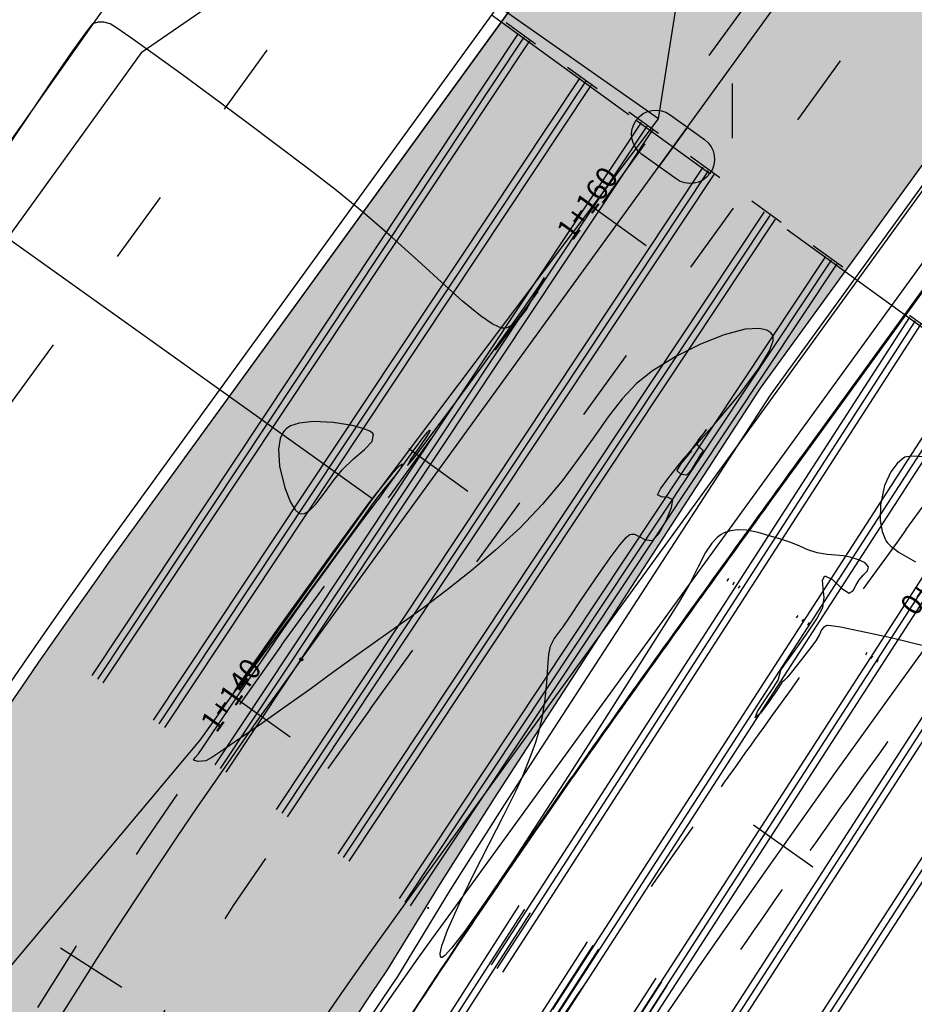
# Model space of a CAD drawing. Units: metres. Extents: x 730 to 273649, y 748 to 8669241.
# Drawn here: x 259343 to 259373, y 8665409 to 8665442 of the extents above; entities that cross this region are included whole.
import ezdxf

# ---------------------------------------------------------------- set-up
doc = ezdxf.new("R2010")
doc.units = ezdxf.units.M
for name, pattern in [('ACAD_ISO03W100', [30, 12, -18]), ('DASHDOT', [25.4, 12.7, -6.35, 0, -6.35]), ('DASHED', [0.75, 0.5, -0.25])]:
    doc.linetypes.add(name, pattern=pattern)
for name, color, linetype in [('0 CASCO BD', 252, 'Continuous'), ('0 EJE MUROS STAROSA', 252, 'Continuous'), ('0 vigas ptes', 7, 'Continuous'), ('04_ALI', 7, 'Continuous'), ('05_PERF', 7, 'Continuous'), ('BARANDA SOLIDAS', 22, 'Continuous'), ('bordes', 7, 'Continuous'), ('C-ROAD-MARK', 212, 'Continuous'), ('C-ROAD-STAN-MAJR', 11, 'Continuous'), ('C-ROAD-STAN-MINR', 11, 'Continuous'), ('ENCOFRADO', 3, 'Continuous'), ('PILAR', 3, 'Continuous'), ('Señalizacion', 252, 'Continuous'), ('TOP_Veredas', 252, 'Continuous')]:
    doc.layers.add(name, color=color, linetype=linetype)
for name, color, linetype, true_color in [('02_TIN Mn', 7, 'Continuous', 0x757500), ('eje costanera ff', 7, 'Continuous', 0x0063c7), ('PISTA', 7, 'Continuous', 0x969696)]:
    doc.layers.add(name, color=color, linetype=linetype, true_color=true_color)
doc.styles.add('DATOS-02', font='romand.shx')
pattern_1 = [(0, (-0.076174672256207, 0.2886511112296042), (0, 6.985), [5.08, -1.905]), (90, (-0.076174672256207, 0.2886511112296042), (-6.985, 4.277078946022131e-16), [5.08, -1.905])]

# ---------------------------------------------------------------- blocks, each defined once
blk = doc.blocks.new('AeccTickLine')
at = {"color": 3}
blk.add_line((0, -2), (0, 2), dxfattribs=at)
blk = doc.blocks.new('LOTES')
at = {"layer": 'TOP_Veredas', "flags": 128}
for points, elevation in [([(269636.7717011299, 8665845.291544791), (269613.458742051, 8665812.997590084), (269595.8627672365, 8665788.542803174), (269578.8118848325, 8665764.889223164), (269565.2110482228, 8665746.065110032), (269543.4738006672, 8665715.906435989), (269539.9496286585, 8665711.094509812), (269541.2907836612, 8665706.869488934), (269531.1341686436, 8665693.588890817), (269527.8940588769, 8665693.943844866), (269514.3938221294, 8665675.239901872), (269500.0024823935, 8665655.320856819), (269469.5323726044, 8665613.293556567), (269456.4125621772, 8665595.025734218), (269448.8397751949, 8665584.362404708), (269437.6816620772, 8665568.786698548), (269420.3533358431, 8665544.838521931), (269398.3481749706, 8665514.347664066), (269387.5024508982, 8665499.330318712), (269369.8373798627, 8665475.013678437), (269355.2141309712, 8665454.740877768), (269342.6052619485, 8665436.885861095), (269315.4255618571, 8665399.703607347)], 25.81371100247465), ([(269336.958962324, 8665403.065429658), (269349.4150783983, 8665417.91989708), (269355.0833511506, 8665425.842519391), (269364.5108819049, 8665438.387497576), (269365.6055672456, 8665445.2903624), (269369.3198200463, 8665464.084950503), (269370.6146461651, 8665470.785933847), (269370.950596757, 8665471.490939265), (269369.9935743854, 8665472.210543776), (269354.364062137, 8665450.601054577), (269355.3576181428, 8665449.139511125), (269353.2624936479, 8665445.016683893), (269350.8086512238, 8665442.870835228), (269347.4652942303, 8665440.568645539), (269325.2634341539, 8665409.80182125)], 22.86996538800004), ([(269364.5108819049, 8665438.387497576), (269353.7382093919, 8665445.9528067)], 22.86996538800004), ([(269343.0677097068, 8665434.474574598), (269355.1001103802, 8665425.865943996)], 22.86996538800004)]:
    blk.add_lwpolyline(points, dxfattribs=dict(at, elevation=elevation))
blk = doc.blocks.new('LOTESS')
at = {"layer": 'TOP_Veredas', "linetype": 'Continuous'}
blk.add_blockref('LOTES', (-0.00288748275488615, 8.961744606494904e-05), dxfattribs=at)
blk = doc.blocks.new('*U781')
h = blk.add_hatch()
h.set_pattern_fill('ANGLE', color=6)
h.set_pattern_definition(pattern_1)
h.paths.add_polyline_path([(1.423825327743793, 2.088660173743313), (0.8238253277670763, 2.088660173743313, 0.4142135623730951), (-0.07617467260545285, 1.188660173370784), (1.423825327743793, 1.188660174302107)])
h.paths.add_polyline_path([(2.02382532772051, 2.088660173743313), (1.423825327743793, 2.088660173743313), (1.423825327743793, 1.188660174302107), (2.923825328093039, 1.188660175233429, 0.4142135617669218)])
h.paths.add_polyline_path([(2.923825328093039, 1.188660175233429), (1.423825327743793, 1.188660174302107), (1.423825327743793, 0.2886601729982552), (2.02382532772051, 0.2886601729982552, 0.4142135629792686)])
h.paths.add_polyline_path([(1.423825327743793, 1.188660174302107), (-0.07617467260545274, 1.188660173370784, 0.4142135623730951), (0.8238253277670763, 0.2886601729982552), (1.423825327743793, 0.2886601729982552)])
at = {"true_color": 0xf500f5}
h = blk.add_hatch(color=6, dxfattribs=at)
h.dxf.hatch_style = 1
edge = h.paths.add_edge_path()
edge.add_line((0.09679278979027806, -1.058598675519679), (-1.036381945188929, -0.2364581644910468))
edge.add_arc((-0.5665873674896031, 0.411070255514316), 0.7999999999689558, 54.03837804062772, 234.03837804062772, ccw=False)
edge.add_line((-0.09679278979027778, 1.058598675519679), (1.03638194522539, 0.2364581645413019))
edge.add_arc((0.5665873675078339, -0.4110702554891886), 0.8, -125.96162195937228, 54.038378040627606, ccw=False)
at = {"layer": 'PILAR'}
h = blk.add_hatch(dxfattribs=at)
h.set_pattern_fill('ANGLE', color=256)
h.set_pattern_definition([(0, (-269057.8630237612, -8664706.071048979), (0, 6.985), [5.08, -1.905]), (90, (-269057.8630237612, -8664706.071048979), (-6.985, 4.277078946022131e-16), [5.08, -1.905])])
h.paths.add_polyline_path([(2.02382532772051, 2.088660173743313), (0.8238253277670761, 2.088660173743313, 1), (0.8238253277670761, 0.2886601729982552), (2.02382532772051, 0.2886601729982552, 1)])
h = blk.add_hatch(dxfattribs=at)
h.set_pattern_fill('ANGLE', color=256)
h.set_pattern_definition(pattern_1)
h.paths.add_polyline_path([(1.423825327743793, 2.088660173743313), (0.8238253277670763, 2.088660173743313, 0.4142135623730951), (-0.07617467260545285, 1.188660173370784), (1.423825327743793, 1.188660174302107)])
h.paths.add_polyline_path([(2.02382532772051, 2.088660173743313), (1.423825327743793, 2.088660173743313), (1.423825327743793, 1.188660174302107), (2.923825328093039, 1.188660175233429, 0.4142135617669217)])
h.paths.add_polyline_path([(2.923825328093039, 1.188660175233429), (1.423825327743793, 1.188660174302107), (1.423825327743793, 0.2886601729982552), (2.02382532772051, 0.2886601729982552, 0.4142135629792686)])
h.paths.add_polyline_path([(1.423825327743793, 1.188660174302107), (-0.07617467260545274, 1.188660173370784, 0.4142135623730951), (0.8238253277670763, 0.2886601729982552), (1.423825327743793, 0.288660172998255)])
at = {"layer": 'PILAR', "color": 1}
for p, q in [((-1.214115787839853, 0.88086483342551), (1.214115787086031, -0.8808648328785968)), ((0.4697945781195946, 0.6475284197388036), (-0.4697945781195944, -0.6475284197388035))]:
    blk.add_line(p, q, dxfattribs=at)
at = {"layer": 'PILAR'}
blk.add_lwpolyline([(0.09679278979027806, -1.058598675519679), (-1.036381945188929, -0.2364581644910468, -0.9999999999999999), (-0.09679278979027778, 1.058598675519679), (1.03638194522539, 0.2364581645413019, -0.9999999999999999)], format="xyb", close=True, dxfattribs=at)
blk = doc.blocks.new('COSTANERA')
at = {"layer": 'PISTA'}
h = blk.add_hatch(color=256, dxfattribs=at)
h.dxf.hatch_style = 1
edge = h.paths.add_edge_path()
edge.add_arc((256948.4387855296, 8665451.237683872), 391.6949998668251, 331.0978732861121, 342.6654702851318)
edge.add_line((257322.3435511912, 8665334.532075025), (257325.0842774429, 8665342.197909616))
edge.add_line((257325.0842774429, 8665342.197909616), (257327.6721336711, 8665349.941744156))
edge.add_line((257327.6721336711, 8665349.941744156), (257327.7034740563, 8665350.038564144))
edge.add_line((257327.7034740563, 8665350.038564144), (257328.7597095864, 8665353.191547617))
edge.add_line((257328.7597095864, 8665353.191547617), (257329.8728547122, 8665356.339558046))
edge.add_arc((257521.0981163486, 8665298.434987066), 199.8000000708431, 145.9351190878237, 163.1532589686925, ccw=False)
edge.add_line((257355.5830332145, 8665410.34922782), (257357.324579601, 8665413.198100915))
edge.add_line((257357.324579601, 8665413.198100915), (257359.1058684934, 8665416.005937854))
edge.add_line((257359.1058684934, 8665416.005937854), (257367.8704020067, 8665429.515044617))
edge.add_line((257367.8704020067, 8665429.515044617), (257386.5152831528, 8665455.213703146))
edge.add_line((257386.5152831528, 8665455.213703146), (257369.2187450335, 8665455.213703146))
edge.add_line((257369.2187450335, 8665455.213703146), (257347.0748533992, 8665424.692279857))
edge.add_arc((257521.0981163337, 8665298.434987074), 215.0000000540539, 144.0383780440677, 161.5992536354917)
edge.add_line((257317.0906578348, 8665366.302187547), (257314.9325053387, 8665360.278547058))
edge.add_line((257314.9325053387, 8665360.278547058), (257312.9534684989, 8665354.18326311))
edge.add_line((257312.9534684989, 8665354.18326311), (257312.111725459, 8665351.49841716))
edge.add_line((257312.111725459, 8665351.49841716), (257311.2846163089, 8665348.923789354))
edge.add_arc((256948.4387854421, 8665451.237683915), 376.9949999635944, 331.8950627657104, 344.2528104150728, ccw=False)
edge.add_line((257280.9809007218, 8665273.639903627), (257279.7936531898, 8665271.210240858))
edge.add_line((257279.7936531898, 8665271.210240858), (257278.6121603117, 8665268.834832124))
edge.add_line((257278.6121603117, 8665268.834832124), (257272.9763919122, 8665257.617201895))
edge.add_line((257272.9763919122, 8665257.617201895), (257019.4340894762, 8664798.36640414))
edge.add_line((257019.4340894762, 8664798.36640414), (257031.6903417051, 8664791.59999584))
edge.add_line((257031.6903417051, 8664791.59999584), (257291.3468366387, 8665261.92566258))
at = {"color": 8, "linetype": 'DASHDOT', "lineweight": -3, "ltscale": 2}
for p, q in [((257389.141036179, 8665481.770358628), (257359.661246645, 8665441.137689043)), ((257399.2586677418, 8665474.42981835), (257369.7788782078, 8665433.797148766)), ((257399.4367380776, 8665474.30062487), (257369.9569485436, 8665433.667955285)), ((257399.6148084134, 8665474.171431389), (257370.1350188794, 8665433.538761804)), ((257372.779917823, 8665431.852548296), (257346.3227067149, 8665390.89488941)), ((257372.9647154026, 8665431.73317554), (257346.5075042944, 8665390.775516655)), ((257373.1495129821, 8665431.613802785), (257346.6923018739, 8665390.6561439)), ((257374.8065168869, 8665430.382454898), (257348.5399402787, 8665389.719909474)), ((257374.9913144697, 8665430.263082149), (257348.7247378614, 8665389.600536725)), ((257375.1761120524, 8665430.143709399), (257348.9095354442, 8665389.481163975)), ((257376.8308540155, 8665428.908855168), (257350.7551185195, 8665388.541747041)), ((257377.0156515961, 8665428.789482415), (257350.9399161002, 8665388.422374288)), ((257377.2004491768, 8665428.670109661), (257351.1247136808, 8665388.303001534)), ((257378.8567929908, 8665427.437739566), (257352.9743854649, 8665387.36991545)), ((257379.0415905736, 8665427.318366816), (257353.1591830477, 8665387.2505427)), ((257379.2263881563, 8665427.198994067), (257353.3439806304, 8665387.13116995)), ((257380.8835007729, 8665425.967810113), (257355.1916122631, 8665386.194923794)), ((257381.0682983547, 8665425.848437361), (257355.3764098449, 8665386.075551042)), ((257381.2530959365, 8665425.72906461), (257355.5612074267, 8665385.95617829))]:
    blk.add_line(p, q, dxfattribs=at)
at = {"color": 1, "linetype": 'DASHDOT', "ltscale": 0.5}
blk.add_line((257384.2565904335, 8665423.492082356), (257359.0029820544, 8665441.814070884), dxfattribs=at)
at = {"color": 8, "linetype": 'DASHED', "ltscale": 20}
for p, q in [((257360.4634992716, 8665440.847096482), (257359.4922068879, 8665441.551788691)), ((257362.4870255842, 8665439.378988428), (257361.5157332005, 8665440.083680635)), ((257364.5105518968, 8665437.910880372), (257363.5392595131, 8665438.615572581)), ((257366.5340782091, 8665436.442772318), (257365.5627858254, 8665437.147464525)), ((257368.5576045217, 8665434.974664262), (257367.586312138, 8665435.67935647)), ((257370.5811308343, 8665433.506556207), (257369.6098384506, 8665434.211248415)), ((257373.7563545769, 8665431.202946186), (257372.7850370567, 8665431.907603746))]:
    blk.add_line(p, q, dxfattribs=at)
at = {"color": 253, "linetype": 'DASHDOT', "ltscale": 0.5, "true_color": 0xb0b0b0}
blk.add_line((257384.2565904335, 8665423.492082356), (257372.6195670757, 8665431.9349712), dxfattribs=at)
at = {"color": 253, "true_color": 0xb0b0b0, "flags": 128}
for points in [[(257363.8184123492, 8665313.880807295, -0.2018265477056231), (257355.3123122145, 8665367.824159028), (257357.4613265374, 8665378.668277571), (257360.9649117038, 8665389.210958201, -0.006241395614388868), (257362.4812335665, 8665391.991828408, -0.006170612928676382), (257364.3122830587, 8665395.160163024, -0.005233392538794023), (257366.070398625, 8665398.048195323, -0.004746578951980701), (257368.0776998363, 8665401.202069018, -0.003805982269352364), (257369.9248117607, 8665403.997518977, -0.003322539553128051), (257372.0921897145, 8665407.178130591, -0.00237861185295894), (257373.9391553432, 8665409.823217412, -0.001898490018920908), (257376.2879902638, 8665413.126483027, -0.0009512743039273914), (257377.7155723352, 8665415.110115342, -0.0004744239473223941), (257380.5981052173, 8665419.091415625), (257759.8905350001, 8665941.91792734, 0.0006952909790477476)], [(257528.6295159954, 8665175.753172312), (257466.9114350829, 8665220.961864093, -0.03841986388570158), (257436.5847855913, 8665246.976321159), (257435.2661112528, 8665248.296662064, 0.03625265538447302), (257413.4097571382, 8665267.218384884), (257387.5871829302, 8665287.056635533, -0.01837858726771914), (257371.7279262037, 8665302.005953813, -0.08534610554475633), (257356.5253468059, 8665330.189291736, -0.1129203291567287), (257354.2133051764, 8665361.77689774, -0.1153487840318861), (257367.4295395031, 8665400.106575012, -0.003759868437159968), (257368.556154854, 8665401.836512007, -0.002818386061510416), (257369.9268086767, 8665403.927001417, -0.002389351675082359), (257371.2116196142, 8665405.842749348, -0.002167975697437116), (257372.6495619656, 8665407.945147188, -0.001737671686617441), (257373.9513550969, 8665409.816936316, -0.001517560006040248), (257375.458736955, 8665411.954507958, -0.001086000151588668), (257376.7299976015, 8665413.737458229, -0.000867137728640057), (257378.3338451872, 8665415.968376167, -0.0004343358768202025), (257379.3034582939, 8665417.309707059, -0.0002167088564497057), (257381.2543123022, 8665420.00106629), (257589.476336837, 8665707.014581477)], [(257760.214307589, 8665941.6830416), (257380.9218778057, 8665418.856529884, 0.0004744239473329317), (257378.0397900823, 8665414.875844447, 0.0009512743037317499), (257376.6130970849, 8665412.893447503, 0.001898490018830147), (257374.2660224332, 8665409.59265743, 0.002378611853116231), (257372.4212356235, 8665406.950690951, 0.003322539553036079), (257370.2568512196, 8665403.77447235, 0.003805982268457122), (257368.4130963167, 8665400.984102964, 0.004746578952454358), (257366.4098727487, 8665397.836636066, 0.005233392538054386), (257364.6561111317, 8665394.95575594, 0.006170612928165841), (257362.830001605, 8665391.795969134, 0.006175716466532908), (257361.3340049079, 8665389.053231642), (257357.8488219433, 8665378.565925298), (257355.702880076, 8665367.737310642, 0.2018608983801005), (257364.1584356395, 8665314.091482785, 0.0004124833275557529)], [(257589.8001009925, 8665706.779684229), (257381.5780765124, 8665419.766169, 0.0002167088563846396), (257379.6274260002, 8665417.075090509, 0.0004343358768435468), (257378.6582200141, 8665415.734322814, 0.0008671377284846258), (257377.055182301, 8665413.504531393, 0.001086000151143167), (257375.7849304169, 8665411.722995916, 0.001517560006006245), (257374.2789478727, 8665409.587408597, 0.001737671686417221), (257372.9787421888, 8665407.71790199, 0.002167975696882663), (257371.5427580807, 8665405.618367273, 0.002389351675344198), (257370.2600764937, 8665403.70579436, 0.002820659802350375), (257368.8908009516, 8665401.61738636, 0.003760615967807847), (257367.7672223916, 8665399.892162226, 0.115372495642924), (257354.6102008076, 8665361.726180105, 0.1129368377043306), (257356.9061703404, 8665330.3117726, 0.0852713174169499), (257372.0287288668, 8665302.270591224, 0.01834861891432342), (257387.8410354872, 8665287.366027093), (257413.6512273844, 8665267.53728918, -0.03624914981586558), (257435.5491325271, 8665248.579326103), (257436.8677452769, 8665247.25904685, 0.03841986388634917), (257467.1478063174, 8665221.284553789), (257528.86588723, 8665176.075862007, 0.01363934763567155)]]:
    blk.add_lwpolyline(points, format="xyb", dxfattribs=at)
at = {"color": 4, "flags": 128}
for points in [[(257651.456392386, 8665845.020291772), (257639.0231240854, 8665827.772123128), (257346.7510970755, 8665424.927022586, 0.07676874075906845), (257316.7125621418, 8665366.432641566), (257314.5539225983, 8665360.407641673), (257312.55807402, 8665354.26057884), (257312.5234836036, 8665354.148676585), (257311.7304725456, 8665351.61926746), (257310.9015904187, 8665349.039120726, -0.05398275010894094), (257280.6246827794, 8665273.821834309), (257279.4348902843, 8665271.386963356), (257278.2543810669, 8665269.013532287), (257272.6224634739, 8665257.803566836), (257019.0839187293, 8664798.559575532)], [(257019.4340973645, 8664798.36624958), (257272.9763998046, 8665257.617047342), (257278.6121682041, 8665268.834677571), (257279.7936610821, 8665271.210086305), (257280.9809086141, 8665273.639749074, 0.05397316452478675), (257311.2846242012, 8665348.923634801), (257312.1117333514, 8665351.498262607), (257312.9054051865, 8665354.029779365), (257312.93939697, 8665354.139745003), (257314.9325132311, 8665360.278392505), (257317.0906657272, 8665366.302032994, -0.07677408555880275), (257347.0748612855, 8665424.692125296), (257639.3439924021, 8665827.533234363), (257652.0678694644, 8665845.070839955)]]:
    blk.add_lwpolyline(points, format="xyb", dxfattribs=at)
at = {"layer": '0 vigas ptes', "color": 253, "linetype": 'DASHDOT', "lineweight": -3, "ltscale": 2, "true_color": 0xb0b0b0}
for p, q in [((257346.2036412182, 8665391.094533695), (257372.5570943833, 8665432.16309753)), ((257346.3887983791, 8665390.975719446), (257372.7422515442, 8665432.044283282)), ((257346.57395554, 8665390.856905198), (257372.9274087051, 8665431.925469033)), ((257348.4126703736, 8665389.92444301), (257374.6627446336, 8665430.636074623)), ((257348.5975676866, 8665389.805224791), (257374.8476419466, 8665430.516856404)), ((257348.7824649996, 8665389.686006572), (257375.0325392596, 8665430.397638185)), ((257350.621720986, 8665388.754361188), (257376.7674182179, 8665429.109682197)), ((257350.8063566273, 8665388.634738114), (257376.9520538592, 8665428.990059122)), ((257350.9909922685, 8665388.51511504), (257377.1366895005, 8665428.870436048)), ((257352.8307535254, 8665387.584283555), (257378.8725995998, 8665427.582972838)), ((257353.0151211384, 8665387.464247797), (257379.0569672128, 8665427.46293708)), ((257353.1994887514, 8665387.344212038), (257379.2413348258, 8665427.342901321)), ((257355.0398115444, 8665386.414212015), (257380.9767242278, 8665426.056955112)), ((257355.2239094197, 8665386.29376297), (257381.1608221031, 8665425.936506068)), ((257355.4080072951, 8665386.173313927), (257381.3449199785, 8665425.816057025))]:
    blk.add_line(p, q, dxfattribs=at)
at = {"layer": 'BARANDA SOLIDAS'}
for points in [[(257031.6903417051, 8664791.59999584), (257291.3468366327, 8665261.92566257, 0.05051606807815331), (257322.3435511912, 8665334.532075025), (257325.0842774429, 8665342.197909616), (257327.6721336711, 8665349.941744156), (257327.7034740563, 8665350.038564144), (257328.7597095864, 8665353.191547617), (257329.8728547122, 8665356.339558046, -0.07526997581815636), (257355.5830332145, 8665410.34922782), (257357.324579601, 8665413.198100915), (257359.1058684934, 8665416.005937854), (257367.8704020067, 8665429.515044617), (257742.9822385104, 8665946.540115532, 0.0006956742859831535)], [(257032.0405203404, 8664791.406669889), (257291.6970152678, 8665261.732336618, 0.05051084761821633), (257322.7229503669, 8665334.405099064), (257325.4623323708, 8665342.067173785), (257328.0521099754, 8665349.816757802), (257328.0834053375, 8665349.913438698), (257329.1379365131, 8665353.061334481), (257330.2530315721, 8665356.214859383, -0.07529309242234251), (257355.9195296127, 8665410.132769104), (257357.6641267236, 8665412.986632666), (257359.4425413084, 8665415.789938847), (257368.2002898077, 8665429.288587611), (257743.3060027205, 8665946.305218242, 0.0006956742860020848)], [(257651.4563844936, 8665845.020446325), (257639.0231161931, 8665827.772277681), (257346.7510891831, 8665424.927177139, 0.07676874075906845), (257316.7125542495, 8665366.432796119), (257314.5539147059, 8665360.407796226), (257312.5580661277, 8665354.260733392), (257312.5234757113, 8665354.148831138), (257311.7304646533, 8665351.619422013), (257310.9015825264, 8665349.03927528, -0.05398275010894094), (257280.6246748871, 8665273.821988862), (257279.434882392, 8665271.38711791), (257278.2543731746, 8665269.01368684), (257272.6224555815, 8665257.803721389), (257019.083910837, 8664798.559730085)], [(257019.4340894721, 8664798.366404133), (257272.9763919122, 8665257.617201895), (257278.6121603117, 8665268.834832124), (257279.7936531898, 8665271.210240858), (257280.9809007218, 8665273.639903627, 0.05397316452478675), (257311.2846163089, 8665348.923789354), (257312.111725459, 8665351.49841716), (257312.9053972942, 8665354.029933918), (257312.9393890777, 8665354.139899556), (257314.9325053387, 8665360.278547058), (257317.0906578348, 8665366.302187547, -0.07677408555880275), (257347.0748533932, 8665424.69227985), (257639.3439845097, 8665827.533388916), (257652.0678615721, 8665845.070994508)]]:
    blk.add_lwpolyline(points, format="xyb", dxfattribs=at)
at = {"layer": 'bordes', "color": 253, "true_color": 0xb0b0b0}
for points in [[(257607.6226008222, 8665118.63089383), (257572.7469034188, 8665139.301163537), (257538.4264157402, 8665159.43750416), (257537.0344988009, 8665160.346148992, -0.01346756256228462), (257510.849113485, 8665178.46406053), (257441.4404967958, 8665229.306094378), (257373.5628343812, 8665279.959700387, -0.05060390009715913), (257363.3703611466, 8665290.061723392, -0.05533488565407738), (257345.9822861753, 8665316.611428315, -0.06544698872165958), (257339.3488748998, 8665337.861488933, -0.03337275756256332), (257338.1537300177, 8665349.186049685, -0.04807659785981069), (257339.8331916947, 8665370.626523066, -0.05983187074944496), (257344.983068923, 8665388.38572381, -0.005345438455009402), (257345.9751404328, 8665390.538706072, -0.01253369145729808), (257348.9727353606, 8665396.475904427, -0.009976348907244076), (257351.8483283166, 8665401.585969336, -0.008774207253099154), (257355.3301338314, 8665407.264109138, -0.006235453033703903), (257358.3403646723, 8665411.857860172, -0.005014669852777941), (257362.2071982969, 8665417.478775568, -0.002495047228387944), (257364.5547843384, 8665420.783853661, -0.001254958592442815), (257369.2660646123, 8665427.312416524), (257578.1445894231, 8665715.235986631), (257748.5584944022, 8665950.138928246, 0.0001700501365006997)], [(257607.4117375838, 8665118.275117027), (257572.5360401804, 8665138.945386734), (257538.2155525018, 8665159.081727356), (257536.8236355624, 8665159.990372188, -0.01346756256228462), (257510.6382502465, 8665178.108283726), (257441.2296335573, 8665228.950317575), (257373.3519711428, 8665279.603923583, -0.05060390009715913), (257363.1594979082, 8665289.705946589, -0.05533488565407738), (257345.7714229369, 8665316.255651511, -0.06544698872165958), (257339.1380116614, 8665337.50571213, -0.03337275756256332), (257337.9428667792, 8665348.830272881, -0.04807659785981069), (257339.6223284563, 8665370.270746263, -0.05983187074944496), (257344.7722056846, 8665388.029947007, -0.005345438455009402), (257345.7642771943, 8665390.182929268, -0.01253369145729808), (257348.7618721222, 8665396.120127624, -0.009976348907244076), (257351.6374650782, 8665401.230192533, -0.008774207253099154), (257355.119270593, 8665406.908332335, -0.006235453033703903), (257358.1295014339, 8665411.502083369, -0.005014669852777941), (257361.9963350585, 8665417.122998765, -0.002495047228387944), (257364.3439211, 8665420.428076858, -0.001254958592442815), (257369.0552013739, 8665426.95663972), (257577.9337261847, 8665714.880209828), (257748.3476311637, 8665949.783151442, 0.0001700501365006997)]]:
    blk.add_lwpolyline(points, format="xyb", dxfattribs=at)
at = {"layer": 'bordes', "color": 4}
for points in [[(257031.6903495974, 8664791.599841287), (257291.346844525, 8665261.925508017, 0.05051606807815331), (257322.3435590836, 8665334.531920472), (257325.0842853352, 8665342.197755063), (257327.6721415634, 8665349.941589603), (257327.7034819486, 8665350.03840959), (257328.7597174787, 8665353.191393064), (257329.8728626045, 8665356.339403493, -0.07526997581815636), (257355.5830411068, 8665410.349073267), (257357.3245874934, 8665413.197946362), (257359.1058763858, 8665416.0057833), (257367.870409899, 8665429.514890064), (257742.9822464028, 8665946.539960979, 0.0006956742859831535)], [(257032.0405282328, 8664791.406515336), (257291.6970231602, 8665261.732182065, 0.05051084761821633), (257322.7229582592, 8665334.404944511), (257325.4623402632, 8665342.067019232), (257328.0521178677, 8665349.816603249), (257328.0834132298, 8665349.913284145), (257329.1379444055, 8665353.061179928), (257330.2530394644, 8665356.21470483, -0.07529309242234251), (257355.919537505, 8665410.132614551), (257357.6641346159, 8665412.986478113), (257359.4425492007, 8665415.789784294), (257368.2002977, 8665429.288433058), (257743.3060106128, 8665946.30506369, 0.0006956742860020848)]]:
    blk.add_lwpolyline(points, format="xyb", dxfattribs=at)
at = {"layer": 'C-ROAD-MARK', "color": 253, "linetype": 'Continuous', "lineweight": -3, "true_color": 0xb0b0b0}
for centre in [(257356.9281185025, 8665412.389437703), (257356.9281185018, 8665412.389437703), (257356.9281185018, 8665412.389437703)]:
    blk.add_circle(centre, 0.015, dxfattribs=at)
at = {"layer": 'eje costanera ff', "linetype": 'DASHDOT', "lineweight": -3, "ltscale": 2}
for p, q in [((257389.3191065149, 8665481.641165147), (257359.8393169809, 8665441.008495562)), ((257389.4971768507, 8665481.511971666), (257360.0173873167, 8665440.87930208)), ((257391.1645624916, 8665480.302250572), (257361.6847729576, 8665439.669580987)), ((257391.3426328275, 8665480.17305709), (257361.8628432935, 8665439.540387506)), ((257391.5207031633, 8665480.04386361), (257362.0409136293, 8665439.411194025)), ((257393.1880888043, 8665478.834142517), (257363.7082992702, 8665438.201472932)), ((257393.3661591401, 8665478.704949036), (257363.8863696061, 8665438.072279451)), ((257393.5442294759, 8665478.575755555), (257364.0644399419, 8665437.94308597)), ((257395.2116151166, 8665477.366034461), (257365.7318255826, 8665436.733364876)), ((257395.3896854524, 8665477.23684098), (257365.9098959184, 8665436.604171395)), ((257395.5677557882, 8665477.1076475), (257366.0879662542, 8665436.474977914)), ((257397.2351414292, 8665475.897926407), (257367.7553518952, 8665435.265256822)), ((257397.413211765, 8665475.768732926), (257367.933422231, 8665435.136063341)), ((257397.5912821008, 8665475.639539445), (257368.1114925668, 8665435.00686986)), ((257359.8938162223, 8665441.205281535), (257331.6460113558, 8665398.67585582)), ((257360.0770761293, 8665441.083561338), (257331.8292712629, 8665398.554135622)), ((257360.2603360364, 8665440.961841142), (257332.0125311699, 8665398.432415426)), ((257361.9199983611, 8665439.73731383), (257333.8622243232, 8665397.49399026)), ((257362.103258275, 8665439.615593642), (257334.0454842371, 8665397.372270072)), ((257362.2865181888, 8665439.493873455), (257334.228744151, 8665397.250549885)), ((257363.944278445, 8665438.266470646), (257336.0784234376, 8665396.31210153)), ((257364.1275383531, 8665438.14475045), (257336.2616833457, 8665396.190381333)), ((257364.3107982613, 8665438.023030253), (257336.4449432538, 8665396.068661137)), ((257365.969534167, 8665436.797107887), (257338.2946286292, 8665395.130224843)), ((257366.1527940808, 8665436.6753877), (257338.4778885431, 8665395.008504655)), ((257366.3360539947, 8665436.553667512), (257338.661148457, 8665394.886784468)), ((257367.9947949263, 8665435.327741448), (257340.5108355183, 8665393.948347239)), ((257368.1780548355, 8665435.206021253), (257340.6940954275, 8665393.826627044)), ((257368.3613147446, 8665435.084301058), (257340.8773553366, 8665393.70490685)), ((257370.0200531672, 8665433.858376848), (257342.7270415595, 8665392.766470093)), ((257370.2033130769, 8665433.736656655), (257342.9103014692, 8665392.6447499)), ((257370.3865729866, 8665433.614936462), (257343.0935613789, 8665392.523029707))]:
    blk.add_line(p, q, dxfattribs=at)
at = {"layer": 'ENCOFRADO'}
blk.add_blockref('*U781', (257364.9926199412, 8665437.46847104), dxfattribs=at)
blk = doc.blocks.new('TIN 023')
at = {"layer": '02_TIN Mn', "linetype": 'Continuous', "lineweight": -3, "elevation": 23.5}
for points in [[(259373.3310733439, 8665420.999283066), (259372.1624651576, 8665421.28657449), (259371.1361220778, 8665421.514597176), (259370.5091469223, 8665421.637717906), (259370.1979743681, 8665421.687156329), (259370.0826376532, 8665421.696717137), (259370.0558766647, 8665421.693884384), (259370.0163540618, 8665421.67751694), (259369.9526058393, 8665421.63476079), (259369.8843580223, 8665421.548936753), (259369.8140297955, 8665421.4034344), (259369.694129679, 8665421.19180206), (259369.4832872041, 8665420.916896448), (259369.1764741611, 8665420.5222819), (259368.8913673996, 8665420.158664886), (259368.7456437694, 8665419.97675187), (259368.6609115969, 8665419.895485772), (259368.5765064128, 8665419.813968336), (259368.4314023987, 8665419.602298576), (259368.1532133402, 8665419.194360543), (259367.868185335, 8665418.807530498), (259367.7025644809, 8665418.6591847), (259367.7759577602, 8665418.858071767), (259368.0247314803, 8665419.249391906), (259368.3002707264, 8665419.655198764), (259368.4539605833, 8665419.897545988), (259368.4960377731, 8665420.059619434), (259368.540262002, 8665420.220321905), (259368.6938516782, 8665420.445370467), (259369.0128977737, 8665420.88210341), (259369.3937132407, 8665421.412735978), (259369.7326110313, 8665421.919483416), (259369.9259040977, 8665422.284560967), (259369.9686725772, 8665422.61403295), (259369.9376797781, 8665422.931515219), (259369.9162096753, 8665423.186786108), (259369.9875462429, 8665423.329623934), (259370.2432919081, 8665423.217408177), (259370.5481388187, 8665422.916658796), (259370.7905067577, 8665422.76074558), (259370.9230562478, 8665422.846643275), (259371.0131896395, 8665423.013028424), (259371.1214394583, 8665423.2058235), (259371.269726912, 8665423.366659876), (259371.3944295741, 8665423.496802066), (259371.4277645184, 8665423.631622238), (259371.3190305176, 8665423.760463905), (259371.099599388, 8665423.860840103), (259370.8247977689, 8665423.950377291), (259370.6016861779, 8665423.993790844), (259370.3527740962, 8665424.010187225), (259370.0695950972, 8665424.031284647), (259369.7436827543, 8665424.08880132), (259369.4334067923, 8665424.19052906), (259369.1635975807, 8665424.311997255), (259368.8754796604, 8665424.436530491), (259368.5102775724, 8665424.54745336), (259368.1617739176, 8665424.646883948), (259367.7970009433, 8665424.758679923), (259367.4210592551, 8665424.839639729), (259367.1156920374, 8665424.85317408), (259366.885689005, 8665424.818922913), (259366.7325001899, 8665424.769760838), (259366.6560721587, 8665424.736244576), (259366.5819439196, 8665424.696552312), (259366.4459179039, 8665424.599702766), (259366.2668894269, 8665424.414184414), (259366.0592874367, 8665424.101276215), (259365.8163776846, 8665423.62530313), (259365.5486162288, 8665423.081654143), (259365.2096229867, 8665422.498816764), (259364.8888432506, 8665421.997842873), (259364.3189770356, 8665421.097534794), (259363.5568213367, 8665419.893264204), (259362.6591731489, 8665418.480402773), (259361.6828294672, 8665416.954322176), (259360.684587287, 8665415.41039409), (259359.721243603, 8665413.943990178), (259358.8495954104, 8665412.650482124), (259358.1264397042, 8665411.625241594), (259357.6929973103, 8665411.062291555), (259357.4716305715, 8665410.822181964), (259357.3802565074, 8665410.760269191), (259357.3527937317, 8665410.76104981), (259357.3294594137, 8665410.785781432), (259357.3158110733, 8665410.88433619), (259357.3701358545, 8665411.142726747), (259357.5604808535, 8665411.659546172), (259357.9413927759, 8665412.509456828), (259358.4208675197, 8665413.491249477), (259358.9342930204, 8665414.503504366), (259359.4170572133, 8665415.444801752), (259359.8045480338, 8665416.213721888), (259360.0321534172, 8665416.708845027), (259360.2103541477, 8665417.161133187), (259360.3508029061, 8665417.522356158), (259360.4676710316, 8665417.856258355), (259360.575129863, 8665418.226584198), (259360.6873507391, 8665418.697078105), (259360.7809864006, 8665419.25544377), (259360.8357955228, 8665419.814696463), (259360.8706083466, 8665420.326547956), (259360.9042551127, 8665420.742710032), (259360.9555660621, 8665421.014894463), (259361.0694468754, 8665421.253830519), (259361.2010591989, 8665421.428747756), (259361.3674567972, 8665421.647307474), (259361.5773808705, 8665421.962257043), (259361.9617614439, 8665422.538691003), (259362.4367232834, 8665423.238389296), (259362.9183911552, 8665423.923131876), (259363.2521896388, 8665424.36727395), (259363.4442938648, 8665424.593474908), (259363.5345627794, 8665424.67678171), (259363.5663440603, 8665424.69486968), (259363.6199834474, 8665424.70780216), (259363.7253135087, 8665424.700568505), (259363.8791949138, 8665424.634300873), (259364.0788139037, 8665424.519020945), (259364.3239565755, 8665424.495628059), (259364.5384990968, 8665424.73351799), (259364.7674729467, 8665425.158156855), (259364.9392565173, 8665425.587975817), (259364.9822282008, 8665425.841406034), (259364.8338606436, 8665425.915389914), (259364.613822088, 8665425.930819446), (259364.4784761915, 8665425.996763041), (259364.5770030794, 8665426.20000713), (259364.8482524499, 8665426.57336801), (259365.1821463373, 8665426.991890784), (259365.4203931065, 8665427.275255876), (259365.5452521212, 8665427.415780528), (259365.5896506504, 8665427.460183723), (259365.5975557996, 8665427.46460243), (259365.5949850014, 8665427.454401469), (259365.5533599542, 8665427.398172552), (259365.4294270603, 8665427.250718417), (259365.2325891811, 8665427.010385023), (259365.1140455483, 8665426.798431756), (259365.2457217088, 8665426.67757784), (259365.4460814474, 8665426.655545658), (259365.6055708393, 8665426.832199574), (259365.7830471902, 8665427.130929036), (259365.8814821453, 8665427.310177393), (259365.9462976665, 8665427.388231132), (259365.9891725905, 8665427.464423377), (259365.8807336636, 8665427.555154642), (259365.7688103633, 8665427.698043752), (259365.8534011457, 8665427.858872674), (259366.0142606397, 8665428.049368598), (259366.0900341005, 8665428.149697417), (259365.9471979321, 8665427.96866175), (259365.6490097817, 8665427.55844196), (259365.3447026226, 8665427.152795136), (259365.1835094278, 8665426.985478386), (259365.3596213401, 8665427.205027804), (259365.8449600943, 8665427.751558628), (259366.506644122, 8665428.507924395), (259367.2117918549, 8665429.356978642), (259367.8275217249, 8665430.181574915), (259368.1664283457, 8665430.74491976), (259368.286315027, 8665431.07187342), (259368.2863445102, 8665431.230282582), (259368.2592016028, 8665431.288807664), (259368.2110235174, 8665431.343790166), (259368.0841601664, 8665431.426367098), (259367.8249594315, 8665431.486063452), (259367.3713487417, 8665431.457919566), (259366.6749218001, 8665431.275394524), (259365.8919638782, 8665430.962605897), (259365.0838269966, 8665430.555396503), (259364.3118631753, 8665430.08960915), (259363.7916924059, 8665429.674767666), (259363.3145711995, 8665429.164638612), (259362.8553763197, 8665428.57377545), (259362.3889845299, 8665427.916731637), (259361.8902725937, 8665427.208060635), (259361.3341172743, 8665426.462315898), (259360.6953953353, 8665425.694050891), (259359.9489835402, 8665424.917819072), (259359.1423766895, 8665424.176000694), (259358.3417632892, 8665423.495175865), (259357.5500606606, 8665422.86619783), (259356.7701861252, 8665422.279919827), (259356.0050570045, 8665421.727195105), (259355.2575906197, 8665421.1988769), (259354.5307042924, 8665420.685818456), (259353.827315344, 8665420.178873016), (259353.0220897092, 8665419.593029132), (259352.2133529185, 8665419.013734356), (259351.4435111924, 8665418.470271353), (259350.7549707519, 8665417.991922785), (259350.1901378179, 8665417.607971316), (259349.7914186111, 8665417.347699609), (259349.6012193522, 8665417.240390323), (259349.3392321719, 8665417.212401098), (259349.1869134419, 8665417.255642567), (259349.2412737281, 8665417.35075091), (259349.356374949, 8665417.472630763), (259349.4952443118, 8665417.676374376), (259349.8265055104, 8665418.165735606), (259350.2988569498, 8665418.86271228), (259350.8609970352, 8665419.689302215), (259351.4616241719, 8665420.56750324), (259352.0494367649, 8665421.419313172), (259352.5731332194, 8665422.166729832), (259353.0586728392, 8665422.845295895), (259353.5483837617, 8665423.51989458), (259354.0155176424, 8665424.156534536), (259354.4333261369, 8665424.721224414), (259354.7750609007, 8665425.17997286), (259355.0139735895, 8665425.498788528), (259355.1233158587, 8665425.643680064), (259355.2231136844, 8665425.76902326), (259355.3230720826, 8665425.894248204), (259355.5208311465, 8665426.173343828), (259355.9225685133, 8665426.74295678), (259356.3910517873, 8665427.397008266), (259356.7216752893, 8665427.842560237), (259356.8977710126, 8665428.062163036), (259356.9644755579, 8665428.1292825), (259356.9793264721, 8665428.134111622), (259356.9827043933, 8665428.119705694), (259356.952923742, 8665428.050873056), (259356.8379488653, 8665427.870693697), (259356.6123196209, 8665427.551591493), (259356.3402633808, 8665427.164698856), (259356.2429200949, 8665426.97095732), (259356.4577469963, 8665427.22168706), (259356.9833320332, 8665427.910471044), (259357.7140070529, 8665428.892792268), (259358.5441039029, 8665430.02413371), (259359.3679544301, 8665431.15997836), (259360.0798904818, 8665432.155809207), (259360.4978519024, 8665432.754548505), (259360.6873924728, 8665433.0395888), (259360.7420581535, 8665433.134171626), (259360.7453465482, 8665433.14936142), (259360.7346398825, 8665433.14771034), (259360.6989422253, 8665433.100709548), (259360.6123068026, 8665432.93973799), (259360.4423681482, 8665432.608804634), (259360.1582077346, 8665432.1208771), (259359.8871234911, 8665431.768762738), (259359.6656272833, 8665431.579549834), (259359.511926439, 8665431.507837864), (259359.4337893805, 8665431.492066111), (259359.3815421264, 8665431.491848178), (259359.2583039709, 8665431.520829352), (259359.0288143574, 8665431.633008169), (259358.6457492963, 8665431.897293542), (259358.0564015795, 8665432.382998114), (259357.3615769476, 8665433.003701568), (259356.5798315514, 8665433.719107628), (259355.7297215419, 8665434.488920026), (259354.82980307, 8665435.272842491), (259353.8986322868, 8665436.030578755), (259352.9902915261, 8665436.729720777), (259351.9740612472, 8665437.500380667), (259350.9048319732, 8665438.302305346), (259349.8374942276, 8665439.095241733), (259348.8269385338, 8665439.838936748), (259347.9280554153, 8665440.493137313), (259347.1957353952, 8665441.01759035), (259346.6848689972, 8665441.372042773), (259346.4503467446, 8665441.516241513), (259346.2398594306, 8665441.574296642), (259346.0556338744, 8665441.581082307), (259345.8660446039, 8665441.51641672), (259345.6288691694, 8665441.224053081), (259345.1297825463, 8665440.519790031), (259344.4592796852, 8665439.542361073), (259343.7078555364, 8665438.43049972), (259342.9660050506, 8665437.322939469)], [(259373.2696623395, 8665427.253103148), (259372.853552583, 8665427.27696307), (259372.6809521343, 8665427.258525645), (259372.6287768628, 8665427.238324601), (259372.542000998, 8665427.18059987), (259372.3808838142, 8665427.037270918), (259372.1724386055, 8665426.762572758), (259371.9625458208, 8665426.312842932), (259371.8223856728, 8665425.676503504), (259371.8191720764, 8665425.160059063), (259371.8862991187, 8665424.796408089), (259371.9663076546, 8665424.575245418), (259372.0173179154, 8665424.473044278), (259372.0524350844, 8665424.421287317), (259372.1674814923, 8665424.305132145), (259372.443882535, 8665424.102679767), (259372.9832794474, 8665423.789540432)]]:
    blk.add_lwpolyline(points, dxfattribs=at)
for points in [[(259355.1207624791, 8665427.995157873), (259355.1011406094, 8665428.02505402), (259355.0218134529, 8665428.086237527), (259354.8158916025, 8665428.177777486), (259354.4162345122, 8665428.288994264), (259353.7952827769, 8665428.388319543), (259353.1427328318, 8665428.414657163), (259352.6722957516, 8665428.362381585), (259352.3867464125, 8665428.269992644), (259352.2416949797, 8665428.179361818), (259352.1854191867, 8665428.124592284), (259352.1301705842, 8665428.048173703), (259352.0496706057, 8665427.858625384), (259351.9963613464, 8665427.50191788), (259352.0300250573, 8665426.945489235), (259352.195127073, 8665426.236423614), (259352.3863543308, 8665425.759190246), (259352.5431298008, 8665425.508076452), (259352.6464539603, 8665425.410922622), (259352.6962477224, 8665425.387300896), (259352.7456601603, 8665425.37819348), (259352.8472744286, 8665425.391284429), (259353.0058204677, 8665425.479229541), (259353.2262710782, 8665425.696123175), (259353.5112953884, 8665426.067630997), (259353.8002298526, 8665426.473250566), (259354.0860007699, 8665426.830017366), (259354.4634212042, 8665427.184761278), (259354.8263963495, 8665427.492239209), (259355.0778641322, 8665427.759891346), (259355.1207624791, 8665427.995157873)], [(259355.301869342, 8665425.968873682), (259355.3544742212, 8665426.038748678), (259355.4645976507, 8665426.179566648), (259355.6338814383, 8665426.387566395), (259355.8443244594, 8665426.642363267), (259356.0337260544, 8665426.889257733), (259356.0776266246, 8665427.01072816), (259355.9624140114, 8665426.946297117), (259355.7486761001, 8665426.715500405), (259355.4795001699, 8665426.389215006), (259355.1979734995, 8665426.038317913), (259354.9393752356, 8665425.696069261), (259354.4529838348, 8665425.034787614), (259353.8084515648, 8665424.14989973), (259353.0754306935, 8665423.136832368), (259352.3235734882, 8665422.091012286), (259351.6225322171, 8665421.107866239), (259351.0419591474, 8665420.282820985), (259350.7110441208, 8665419.800744137), (259350.5641613464, 8665419.575059513), (259350.5228375288, 8665419.500755746), (259350.520826684, 8665419.488739897), (259350.5315949877, 8665419.494414315), (259350.5891872706, 8665419.557028031), (259350.7574877146, 8665419.767538682), (259351.111754671, 8665420.233452484), (259351.7139391542, 8665421.044107893), (259352.4291909783, 8665422.018383792), (259353.1889504041, 8665423.059845975), (259353.9246576926, 8665424.072060253), (259354.5677531044, 8665424.958592426), (259355.0496769006, 8665425.623008301), (259355.301869342, 8665425.968873682)]]:
    blk.add_lwpolyline(points, close=True, dxfattribs=at)

msp = doc.modelspace()

# ---------------------------------------------------------------- linework, layer by layer
for points in [[(259332.6258287701, 8665369.879842868, -0.06132414994793534), (259356.3615311367, 8665412.800507963), (259745.2015106363, 8665948.747386765, 0.0006944441526341049)], [(259332.6258287701, 8665369.879842868, -0.06132414994793534), (259356.3615311367, 8665412.800507963), (259745.2015106363, 8665948.747386765, 0.0006944441526341049)], [(259333.8193227876, 8665369.095076015), (259333.831092986, 8665369.124425361, -0.06163987783570004), (259357.4947058719, 8665411.978367452), (259746.3346853714, 8665947.925246254, 0.0006944441526988087)]]:
    msp.add_lwpolyline(points, format="xyb")
at = {"layer": '0 EJE MUROS STAROSA'}
for points in [[(259332.6258287701, 8665369.879842868, -0.06132414994793534), (259356.3615311367, 8665412.800507963), (259745.2015106363, 8665948.747386765, 0.0006944441526341049)], [(259333.8193227876, 8665369.095076015), (259333.831092986, 8665369.124425361, -0.06163987783570004), (259357.4947058719, 8665411.978367452), (259746.3346853714, 8665947.925246254, 0.0006944441526988087)]]:
    msp.add_lwpolyline(points, format="xyb", dxfattribs=at)
at = {"layer": '04_ALI', "color": 210, "linetype": 'Continuous', "lineweight": -3}
msp.add_lwpolyline([(259352.7407349617, 8665420.58142274), (259737.3163727138, 8665950.65066352)], dxfattribs=at)
at = {"layer": '04_ALI', "color": 253, "linetype": 'Continuous', "lineweight": -3, "true_color": 0xb3b0b0}
msp.add_lwpolyline([(259351.3745692612, 8665385.529175796), (259352.181462594, 8665387.288415605), (259353.0184419162, 8665389.033544695), (259353.8839097055, 8665390.764724467), (259354.7762934141, 8665392.48218679), (259355.6940460213, 8665394.18622989), (259356.6356463176, 8665395.877214357), (259357.5995989338, 8665397.555559196), (259358.5844341337, 8665399.221737985), (259359.5887073857, 8665400.876275102), (259360.6109987287, 8665402.519742038), (259361.6499119491, 8665404.152753804), (259362.7040735824, 8665405.77596541), (259363.772131755, 8665407.390068436), (259364.8527548796, 8665408.995787688), (259365.9446302187, 8665410.593877899), (259367.0464623295, 8665412.18512053), (259368.1569714025, 8665413.770320637), (259369.2748915071, 8665415.350303771), (259370.3989687569, 8665416.925912952), (259371.5279594057, 8665418.498005696), (259372.6606278875, 8665420.067451056), (259373.7957448103, 8665421.635126708)], dxfattribs=at)
at = {"layer": '04_ALI', "color": 7, "linetype": 'Continuous', "lineweight": -3}
msp.add_circle((259352.7407349617, 8665420.58142274), 0.05, dxfattribs=at)
at = {"layer": '04_ALI', "color": 210, "linetype": 'Continuous', "lineweight": -3}
msp.add_arc((259521.0981241729, 8665298.434832543), 207.9999999973397, 144.0383780685577, 165.0500001892426, dxfattribs=at)
at = {"layer": 'C-ROAD-MARK', "color": 212, "linetype": 'Continuous', "lineweight": -3}
for centre in [(259352.7407349617, 8665420.58142274), (259352.7407349617, 8665420.58142274), (259356.928118503, 8665412.389437703)]:
    msp.add_circle(centre, 0.015, dxfattribs=at)
at = {"layer": 'Señalizacion', "linetype": 'ACAD_ISO03W100', "ltscale": 0.2}
for points in [[(258958.6468932733, 8664675.432003103), (259278.4624129299, 8665254.725995172), (259284.1578688298, 8665266.062429486), (259285.3546084476, 8665268.468492014), (259286.5026219513, 8665270.817863643, 0.05382651403486246), (259317.2214995117, 8665347.13314126), (259318.0212758413, 8665349.62268738), (259318.8251897215, 8665352.186872441), (259318.8499026951, 8665352.266820522), (259320.8006680394, 8665358.2750304), (259322.9514574411, 8665364.278119685, -0.07685888468418284), (259352.0932065411, 8665421.05121732), (259736.6688442781, 8665951.120458072, 4.618780513336693e-05)], [(258961.7983206416, 8664673.69174287), (259281.6478399058, 8665253.047319718), (259287.3779530644, 8665264.45273705), (259288.5835456277, 8665266.876598556), (259289.7089591982, 8665269.179720169, 0.05374298613821107), (259320.6685912577, 8665346.09310709), (259321.4526230934, 8665348.533643702), (259322.2624839655, 8665351.116797445), (259322.281809243, 8665351.179315979), (259324.2079837345, 8665357.11178789), (259326.3546622094, 8665363.103403125, -0.07690987770272925), (259355.0070844315, 8665418.93714172), (259739.5827221684, 8665949.006382473, 4.618780513866193e-05)], [(259448.8281404491, 8665226.538132139), (259396.9571684243, 8665265.246768933, -0.001254958834009406), (259390.5337545873, 8665270.06537972, -0.00249504759259502), (259387.3425076805, 8665272.49695239, -0.005014669941149487), (259382.0447088146, 8665276.66084428, -0.006235453206743761), (259377.884965286, 8665280.084426625, -0.008774207176951104), (259372.9824440958, 8665284.37252124, -0.009976348796324258), (259368.8386670504, 8665288.280676952, -0.01253369124636885), (259364.356916464, 8665292.906001072, -0.01371782515402311), (259360.5107577115, 8665297.316679647, -0.01629324192183912), (259356.5901806598, 8665302.398468366, -0.01745997342498571), (259353.2776902968, 8665307.349867195, -0.2046142539319662), (259343.4903652136, 8665371.654304065, -0.01745997360576786), (259345.179748458, 8665377.367002796, -0.01629324208135506), (259347.4108899377, 8665383.385101235, -0.01371782527900066), (259349.770647476, 8665388.740338584, -0.01253369137816569), (259352.6733556656, 8665394.489599112, -0.009976348979944847), (259355.4667620664, 8665399.453614596, -0.008774207300391036), (259358.8715177607, 8665405.006101277, -0.006235453009423434), (259361.8243349208, 8665409.512236368, -0.005014669837565526), (259365.6434211344, 8665415.063745044, -0.002495047645150296), (259367.9667340938, 8665418.334649961, -0.001254958843869271), (259372.6656768007, 8665424.846116262), (259751.9581065852, 8665947.67262798, 0.0001700501365430445)], [(259356.3378999246, 8665309.24594658, -0.204614253931364), (259346.9761107147, 8665370.754538372, -0.01745997360930303), (259348.5942159819, 8665376.226208543, -0.01629324208199751), (259350.7438200469, 8665382.024374632, -0.01371782527878308), (259353.0239392797, 8665387.198880691, -0.01253369137805597), (259355.8453159687, 8665392.78705166, -0.009976348980868098), (259358.5682767457, 8665397.62588193, -0.008774207299936401), (259361.9069897241, 8665403.070665935, -0.006235453008640611), (259364.810595149, 8665407.50170165, -0.00501466983721755), (259368.5887550029, 8665412.993718859, -0.002495047645095328), (259370.8912624103, 8665416.235332424, -0.001254958843841101), (259375.5796300958, 8665422.732144598), (259754.8720598849, 8665945.558656324, 0.0001700501365631546)], [(259672.2468759901, 8665882.590387974), (259340.0114385299, 8665424.662821047, 0.04461339950307561), (259319.8355308038, 8665390.888079118)]]:
    msp.add_lwpolyline(points, format="xyb", dxfattribs=at)

# ---------------------------------------------------------------- block references
at = {"layer": '0 CASCO BD'}
msp.add_blockref('LOTESS', (-10000, 0), dxfattribs=at)
at = {"layer": '05_PERF'}
msp.add_blockref('TIN 023', (0, 0), dxfattribs=at)
at = {"layer": 'bordes', "color": 6}
msp.add_blockref('COSTANERA', (2000, 0), dxfattribs=at)
at = {"layer": 'C-ROAD-STAN-MAJR', "color": 11, "linetype": 'Continuous', "lineweight": -3}
for p, xscale, yscale, zscale, rotation in [((259363.1353119896, 8665434.908501767), 0.6000000000000001, 0.6000000000000001, 0.6000000000000001, 54.03837804465975), ((259351.4007620204, 8665418.712865772), 0.6, 0.6, 0.6, 54.67176265084699)]:
    msp.add_blockref('AeccTickLine', p, dxfattribs=dict(at, xscale=xscale, yscale=yscale, zscale=zscale, rotation=rotation))
at = {"layer": 'C-ROAD-STAN-MINR', "color": 11, "linetype": 'Continuous', "lineweight": -3}
for p, xscale, yscale, zscale, rotation in [((259357.2628797687, 8665426.814396515), 0.6000000000000001, 0.6000000000000001, 0.6000000000000001, 54.03837804465975), ((259368.6170351387, 8665414.422291553), 0.6, 0.6, 0.6, 54.73849454736318), ((259345.8164723176, 8665410.418503324), 0.5999999999999998, 0.5999999999999998, 0.5999999999999998, 57.42636743497528)]:
    msp.add_blockref('AeccTickLine', p, dxfattribs=dict(at, xscale=xscale, yscale=yscale, zscale=zscale, rotation=rotation))

# ---------------------------------------------------------------- texts
at = {"layer": 'C-ROAD-STAN-MAJR', "color": 11, "linetype": 'Continuous', "lineweight": -3, "char_height": 0.7000000000000001, "attachment_point": 8, "style": 'DATOS-02'}
for s, insert, rotation in [('1+160', (259362.6278115903, 8665435.276703266), 54.038378044659765), ('0+480', (259373.9460091551, 8665422.910404893), 54.04438568738293), ('1+140', (259350.8892223758, 8665419.07543465), 54.67176265084699)]:
    msp.add_mtext(s, dxfattribs=dict(at, insert=insert, rotation=rotation))

doc.saveas('drawing.dxf')
